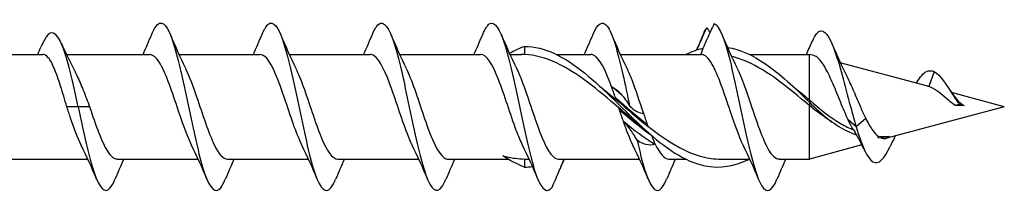
# Model space of a CAD drawing. Units: millimetres. Extents: x 617 to 1380, y 248 to 2690.
# Drawn here: x 841 to 900, y 862 to 872 of the extents above; entities that cross this region are included whole.
import ezdxf

# ---------------------------------------------------------------- set-up
doc = ezdxf.new("R2010")
doc.units = ezdxf.units.MM
doc.layers.add('SuP-Sichtbare-Kanten', color=7, linetype='Continuous', lineweight=25)
doc.layers.add('SuP-Sichtbare-tangentiale-Kanten', color=7, linetype='Continuous', lineweight=25)

msp = doc.modelspace()

# ---------------------------------------------------------------- linework, layer by layer
at = {"layer": 'SuP-Sichtbare-Kanten'}
for p, q in [((870.824, 870.331), (870.824, 869.851)), ((839.849, 869.856), (842.011, 869.856)), ((843.422, 869.856), (848.392, 869.856)), ((850.148, 869.856), (854.992, 869.856)), ((856.748, 869.856), (861.592, 869.856)), ((863.348, 869.856), (868.192, 869.856)), ((869.948, 869.856), (870.646, 869.856)), ((872.734, 869.856), (874.792, 869.856)), ((876.548, 869.856), (881.392, 869.856)), ((884.284, 869.856), (887.862, 869.856)), ((887.862, 867.149), (887.862, 869.856)), ((888.139, 869.782), (887.862, 869.856)), ((894.949, 867.957), (889.71, 869.361)), ((887.862, 867.149), (887.862, 867.012)), ((887.862, 867.012), (887.862, 866.801)), ((899.524, 866.731), (896.365, 867.578)), ((844.124, 866.731), (843.442, 866.731)), ((844.807, 866.731), (844.124, 866.731)), ((887.862, 863.606), (887.862, 866.801)), ((899.524, 866.731), (892.498, 864.848)), ((896.824, 866.87), (896.578, 866.806)), ((897.123, 866.792), (896.578, 866.806)), ((897.123, 866.792), (896.824, 866.87)), ((891.006, 864.449), (887.862, 863.606)), ((839.849, 863.606), (844.701, 863.606)), ((846.457, 863.606), (851.301, 863.606)), ((853.057, 863.606), (857.901, 863.606)), ((859.657, 863.606), (864.501, 863.606)), ((866.257, 863.606), (869.844, 863.606)), ((870.824, 863.611), (870.824, 863.131)), ((871.03, 863.606), (871.101, 863.606)), ((872.857, 863.606), (877.701, 863.606)), ((879.457, 863.606), (880.464, 863.606)), ((882.58, 863.606), (884.301, 863.606)), ((886.057, 863.606), (887.862, 863.606))]:
    msp.add_line(p, q, dxfattribs=at)
for points, knots in [([(848.524, 871.056), (848.639, 871.33), (848.754, 871.53), (848.869, 871.636), (849.184, 871.927), (849.5, 871.512), (849.815, 870.539), (850.13, 869.567), (850.445, 868.06), (850.76, 866.562), (851.075, 865.065), (851.389, 863.608), (851.704, 862.715), (852.018, 861.824), (852.333, 861.514), (852.647, 861.899), (852.74, 862.012), (852.832, 862.184), (852.924, 862.405)], [4.188901, 4.188901, 4.188901, 4.188901, 4.516954, 4.516954, 4.516954, 5.417416, 5.417416, 5.417416, 6.316993, 6.316993, 6.316993, 7.215725, 7.215725, 7.215725, 8.11365, 8.11365, 8.11365, 8.37747, 8.37747, 8.37747, 8.37747]), ([(855.124, 871.056), (855.241, 871.335), (855.358, 871.536), (855.475, 871.641), (855.788, 871.923), (856.102, 871.506), (856.415, 870.539), (856.728, 869.572), (857.041, 868.077), (857.355, 866.587), (857.672, 865.075), (857.99, 863.6), (858.308, 862.703), (858.625, 861.809), (858.942, 861.51), (859.259, 861.914), (859.348, 862.026), (859.436, 862.193), (859.524, 862.405)], [10.472086, 10.472086, 10.472086, 10.472086, 10.805637, 10.805637, 10.805637, 11.700707, 11.700707, 11.700707, 12.595157, 12.595157, 12.595157, 13.50293, 13.50293, 13.50293, 14.408409, 14.408409, 14.408409, 14.660655, 14.660655, 14.660655, 14.660655]), ([(861.724, 871.055), (861.85, 871.354), (861.975, 871.564), (862.1, 871.662), (862.414, 871.91), (862.729, 871.451), (863.043, 870.451), (863.358, 869.448), (863.673, 867.923), (863.989, 866.426), (864.302, 864.937), (864.615, 863.506), (864.929, 862.646), (865.247, 861.774), (865.564, 861.507), (865.882, 861.944), (865.963, 862.055), (866.044, 862.211), (866.124, 862.404)], [16.755272, 16.755272, 16.755272, 16.755272, 17.112718, 17.112718, 17.112718, 18.01064, 18.01064, 18.01064, 18.910665, 18.910665, 18.910665, 19.805729, 19.805729, 19.805729, 20.713477, 20.713477, 20.713477, 20.94384, 20.94384, 20.94384, 20.94384]), ([(868.324, 871.055), (868.456, 871.368), (868.587, 871.583), (868.718, 871.676), (869.035, 871.9), (869.353, 871.401), (869.671, 870.36), (869.986, 869.329), (870.301, 867.789), (870.616, 866.296), (870.934, 864.789), (871.251, 863.362), (871.569, 862.538), (871.877, 861.74), (872.185, 861.521), (872.493, 861.959)], [23.038457, 23.038457, 23.038457, 23.038457, 23.412747, 23.412747, 23.412747, 24.320428, 24.320428, 24.320428, 25.219911, 25.219911, 25.219911, 26.127381, 26.127381, 26.127381, 27.006821, 27.006821, 27.006821, 27.006821]), ([(874.924, 871.06), (875.205, 871.721), (875.485, 871.905), (875.765, 871.541), (876.08, 871.131), (876.394, 870.039), (876.709, 868.657), (876.844, 868.065), (876.978, 867.426), (877.113, 866.785)], [29.321642, 29.321642, 29.321642, 29.321642, 30.122, 30.122, 30.122, 31.020585, 31.020585, 31.020585, 31.40505, 31.40505, 31.40505, 31.40505]), ([(844.124, 866.731), (843.807, 868.242), (843.49, 869.619), (843.172, 870.395), (842.853, 871.175), (842.534, 871.338), (842.215, 870.906), (842.113, 870.768), (842.011, 870.57), (841.909, 870.329)], [0, 0, 0, 0, 0.906576, 0.906576, 0.906576, 1.817464, 1.817464, 1.817464, 2.109019, 2.109019, 2.109019, 2.109019]), ([(881.13, 870.127), (881.154, 870.179), (881.178, 870.231), (881.385, 870.688), (881.561, 871.086), (881.733, 871.469)], [0.1146963, 0.1146963, 0.1146963, 0.1146963, 0.1320151, 0.1320151, 0.2673391, 0.2673391, 0.2673391, 0.2673391]), ([(882.176, 871.708), (882.034, 871.419), (881.891, 871.111), (881.614, 870.488), (881.481, 870.174), (881.356, 869.856)], [0, 0, 0, 0, 0.1099802, 0.1099802, 0.213146, 0.213146, 0.213146, 0.213146]), ([(882.176, 871.708), (882.489, 871.564), (882.802, 870.717), (883.116, 869.469), (883.432, 868.21), (883.748, 866.569), (884.064, 865.142), (884.378, 863.726), (884.691, 862.551), (885.005, 862.037), (885.312, 861.535), (885.618, 861.674), (885.924, 862.401)], [36.224871, 36.224871, 36.224871, 36.224871, 37.119734, 37.119734, 37.119734, 38.022477, 38.022477, 38.022477, 38.91846, 38.91846, 38.91846, 39.793396, 39.793396, 39.793396, 39.793396]), ([(888.042, 870.642), (888.132, 870.849), (888.223, 871.009), (888.314, 871.113), (888.633, 871.479), (888.952, 871.161), (889.271, 870.361), (889.597, 869.541), (889.924, 868.241), (890.251, 867.008), (890.388, 866.491), (890.525, 865.986), (890.662, 865.532)], [0.647224, 0.647224, 0.647224, 0.647224, 0.906576, 0.906576, 0.906576, 1.817464, 1.817464, 1.817464, 2.750174, 2.750174, 2.750174, 3.141593, 3.141593, 3.141593, 3.141593]), ([(870.824, 870.331), (872.018, 870.331), (873.211, 869.721), (874.404, 868.755), (875.612, 867.777), (876.821, 866.461), (878.029, 865.366), (879.226, 864.282), (880.422, 863.446), (881.619, 863.207), (882.507, 863.029), (883.396, 863.185), (884.284, 863.611)], [0, 0, 0, 0, 0.973625, 0.973625, 0.973625, 1.959757, 1.959757, 1.959757, 2.93613, 2.93613, 2.93613, 3.661117, 3.661117, 3.661117, 3.661117]), ([(882.956, 870.279), (883.715, 870.158), (884.475, 869.818), (885.234, 869.296), (886.11, 868.694), (886.986, 867.868), (887.862, 867.012)], [3.2999, 3.2999, 3.2999, 3.2999, 3.919324, 3.919324, 3.919324, 4.634146, 4.634146, 4.634146, 4.634146]), ([(843.442, 866.731), (843.318, 867.155), (843.196, 867.575), (842.949, 868.354), (842.826, 868.705), (842.579, 869.289), (842.457, 869.515), (842.225, 869.791), (842.118, 869.856), (842.011, 869.856)], [0, 0, 0, 0, 0.1324923, 0.1324923, 0.2649845, 0.2649845, 0.3974768, 0.3974768, 0.5131022, 0.5131022, 0.5131022, 0.5131022]), ([(850.909, 864.437), (850.621, 865.022), (850.333, 865.866), (850.045, 866.723), (849.689, 867.781), (849.333, 868.823), (848.978, 869.383), (848.782, 869.69), (848.587, 869.847), (848.392, 869.848)], [-7.108321, -7.108321, -7.108321, -7.108321, -6.285833, -6.285833, -6.285833, -5.269918, -5.269918, -5.269918, -4.712389, -4.712389, -4.712389, -4.712389]), ([(857.509, 864.435), (857.161, 865.137), (856.814, 866.231), (856.467, 867.25), (856.111, 868.293), (855.756, 869.223), (855.4, 869.623), (855.264, 869.776), (855.128, 869.85), (854.992, 869.849)], [-13.391506, -13.391506, -13.391506, -13.391506, -12.39953, -12.39953, -12.39953, -11.38405, -11.38405, -11.38405, -10.995574, -10.995574, -10.995574, -10.995574]), ([(864.109, 864.437), (864.054, 864.546), (864, 864.663), (863.946, 864.79), (863.592, 865.614), (863.239, 866.78), (862.885, 867.771), (862.532, 868.762), (862.179, 869.547), (861.826, 869.779), (861.748, 869.83), (861.67, 869.854), (861.592, 869.852)], [-19.674691, -19.674691, -19.674691, -19.674691, -19.519769, -19.519769, -19.519769, -18.510155, -18.510155, -18.510155, -17.501496, -17.501496, -17.501496, -17.27876, -17.27876, -17.27876, -17.27876]), ([(870.709, 864.441), (870.584, 864.692), (870.458, 864.99), (870.333, 865.322), (869.977, 866.267), (869.622, 867.457), (869.266, 868.361), (868.91, 869.263), (868.555, 869.849), (868.199, 869.856), (868.197, 869.856), (868.194, 869.856), (868.192, 869.856)], [-25.957877, -25.957877, -25.957877, -25.957877, -25.600583, -25.600583, -25.600583, -24.584083, -24.584083, -24.584083, -23.56887, -23.56887, -23.56887, -23.561945, -23.561945, -23.561945, -23.561945]), ([(876.461, 866.674), (875.217, 867.731), (873.973, 868.781), (872.729, 869.355), (872.094, 869.648), (871.459, 869.821), (870.824, 869.851)], [-1.53321, -1.53321, -1.53321, -1.53321, -0.518063, -0.518063, -0.518063, 0, 0, 0, 0]), ([(876.023, 867.946), (875.665, 868.927), (875.307, 869.663), (874.949, 869.821), (874.896, 869.844), (874.844, 869.855), (874.792, 869.854)], [-31.01666, -31.01666, -31.01666, -31.01666, -29.994305, -29.994305, -29.994305, -29.84513, -29.84513, -29.84513, -29.84513]), ([(883.909, 864.438), (883.648, 864.968), (883.387, 865.708), (883.126, 866.482), (882.769, 867.539), (882.413, 868.625), (882.056, 869.252), (881.835, 869.641), (881.613, 869.855), (881.392, 869.856)], [-38.524247, -38.524247, -38.524247, -38.524247, -37.779038, -37.779038, -37.779038, -36.760716, -36.760716, -36.760716, -36.128316, -36.128316, -36.128316, -36.128316]), ([(887.862, 866.801), (886.622, 867.854), (885.383, 868.877), (884.144, 869.416), (883.83, 869.552), (883.517, 869.659), (883.204, 869.733)], [-4.634146, -4.634146, -4.634146, -4.634146, -3.622831, -3.622831, -3.622831, -3.367269, -3.367269, -3.367269, -3.367269]), ([(890.189, 865.942), (890.035, 866.267), (889.885, 866.623), (889.583, 867.358), (889.434, 867.73), (889.133, 868.433), (888.985, 868.754), (888.686, 869.293), (888.538, 869.502), (888.306, 869.71), (888.222, 869.759), (888.139, 869.782)], [0, 0, 0, 0, 0.1173034, 0.1173034, 0.2384671, 0.2384671, 0.3635298, 0.3635298, 0.4925247, 0.4925247, 0.5674239, 0.5674239, 0.5674239, 0.5674239]), ([(843.899, 868.891), (843.947, 868.799), (843.995, 868.703), (844.171, 868.333), (844.298, 868.034), (844.553, 867.399), (844.679, 867.066), (844.807, 866.731)], [0.7982584, 0.7982584, 0.7982584, 0.7982584, 0.8389755, 0.8389755, 0.9464594, 0.9464594, 1.0539433, 1.0539433, 1.0539433, 1.0539433]), ([(850.54, 869.022), (850.762, 868.572), (850.984, 867.973), (851.206, 867.325), (851.56, 866.291), (851.914, 865.165), (852.268, 864.447), (852.531, 863.913), (852.794, 863.617), (853.057, 863.611)], [5.45805, 5.45805, 5.45805, 5.45805, 6.091852, 6.091852, 6.091852, 7.103012, 7.103012, 7.103012, 7.853982, 7.853982, 7.853982, 7.853982]), ([(857.14, 869.02), (857.289, 868.722), (857.437, 868.357), (857.586, 867.949), (857.944, 866.969), (858.302, 865.776), (858.66, 864.91), (858.992, 864.107), (859.325, 863.611), (859.657, 863.607)], [11.741235, 11.741235, 11.741235, 11.741235, 12.165848, 12.165848, 12.165848, 13.188489, 13.188489, 13.188489, 14.137167, 14.137167, 14.137167, 14.137167]), ([(863.74, 869.023), (863.823, 868.858), (863.906, 868.671), (863.989, 868.466), (864.342, 867.592), (864.695, 866.417), (865.047, 865.458), (865.406, 864.483), (865.765, 863.765), (866.124, 863.631), (866.168, 863.614), (866.213, 863.607), (866.257, 863.608)], [18.02442, 18.02442, 18.02442, 18.02442, 18.261066, 18.261066, 18.261066, 19.269044, 19.269044, 19.269044, 20.294102, 20.294102, 20.294102, 20.420352, 20.420352, 20.420352, 20.420352]), ([(870.34, 869.026), (870.358, 868.99), (870.376, 868.953), (870.394, 868.914), (870.749, 868.159), (871.103, 867.016), (871.458, 865.991), (871.815, 864.959), (872.172, 864.082), (872.53, 863.757), (872.639, 863.657), (872.748, 863.608), (872.857, 863.608)], [24.307606, 24.307606, 24.307606, 24.307606, 24.359377, 24.359377, 24.359377, 25.371819, 25.371819, 25.371819, 26.391958, 26.391958, 26.391958, 26.703538, 26.703538, 26.703538, 26.703538]), ([(876.94, 869.022), (877.038, 868.827), (877.135, 868.603), (877.233, 868.356), (877.466, 867.762), (877.7, 867.045), (877.933, 866.355)], [30.590791, 30.590791, 30.590791, 30.590791, 30.8692062, 30.8692062, 30.8692062, 31.536408, 31.536408, 31.536408, 31.536408]), ([(883.54, 869.024), (883.807, 868.482), (884.073, 867.721), (884.34, 866.929), (884.694, 865.878), (885.049, 864.807), (885.403, 864.192), (885.621, 863.814), (885.839, 863.617), (886.057, 863.614)], [36.873976, 36.873976, 36.873976, 36.873976, 37.635617, 37.635617, 37.635617, 38.647343, 38.647343, 38.647343, 39.269908, 39.269908, 39.269908, 39.269908]), ([(894.305, 868.215), (894.49, 868.521), (894.675, 868.736), (894.86, 868.827), (895.015, 868.904), (895.17, 868.902), (895.324, 868.83)], [3.4681783, 3.4681783, 3.4681783, 3.4681783, 3.9965311, 3.9965311, 3.9965311, 4.4388408, 4.4388408, 4.4388408, 4.4388408]), ([(895.324, 868.83), (895.7, 868.636), (896.075, 868.03), (896.451, 867.439), (896.575, 867.242), (896.7, 867.048), (896.824, 866.87)], [0, 0, 0, 0, 1.072359, 1.072359, 1.072359, 1.427997, 1.427997, 1.427997, 1.427997]), ([(890.115, 868.52), (890.147, 868.459), (890.178, 868.395), (890.348, 868.045), (890.486, 867.725), (890.729, 867.156), (890.83, 866.918), (891.032, 866.457), (891.133, 866.236), (891.236, 866.03)], [0.4546474, 0.4546474, 0.4546474, 0.4546474, 0.4803154, 0.4803154, 0.5911676, 0.5911676, 0.6687978, 0.6687978, 0.7442128, 0.7442128, 0.7442128, 0.7442128]), ([(876.023, 867.946), (876.217, 867.843), (876.402, 867.694), (876.765, 867.303), (876.941, 867.063), (877.113, 866.785)], [0, 0, 0, 0, 0.1320151, 0.1320151, 0.2673391, 0.2673391, 0.2673391, 0.2673391]), ([(896.578, 866.806), (896.364, 866.964), (896.163, 867.14), (895.798, 867.451), (895.639, 867.581), (895.316, 867.805), (895.157, 867.892), (895.001, 867.942)], [0, 0, 0, 0, 0.0807637, 0.0807637, 0.1477355, 0.1477355, 0.218496, 0.218496, 0.218496, 0.218496]), ([(896.287, 867.696), (896.386, 867.541), (896.489, 867.394), (896.708, 867.129), (896.825, 867.009), (896.946, 866.919)], [0, 0, 0, 0, 0.061522, 0.061522, 0.1258533, 0.1258533, 0.1258533, 0.1258533]), ([(887.862, 867.149), (888.481, 866.598), (889.105, 866.104), (890.005, 865.578), (890.253, 865.452), (890.502, 865.346)], [0, 0, 0, 0, 0.2503664, 0.2503664, 0.3448463, 0.3448463, 0.3448463, 0.3448463]), ([(887.862, 867.012), (888.589, 866.273), (889.525, 865.515), (890.461, 865.131), (890.67, 865.065)], [0, 0, 0, 0, 0.5935575, 0.7639727, 0.7639727, 0.7639727, 0.7639727]), ([(844.309, 864.44), (844.096, 864.872), (843.882, 865.441), (843.669, 866.06), (843.594, 866.28), (843.518, 866.505), (843.442, 866.731)], [-0.8251355, -0.8251355, -0.8251355, -0.8251355, -0.2165337, -0.2165337, -0.2165337, 0, 0, 0, 0]), ([(844.124, 866.731), (844.441, 865.222), (844.758, 863.729), (845.076, 862.797), (845.392, 861.867), (845.709, 861.516), (846.026, 861.873), (846.125, 861.986), (846.225, 862.167), (846.324, 862.406)], [0, 0, 0, 0, 0.905478, 0.905478, 0.905478, 1.809871, 1.809871, 1.809871, 2.094284, 2.094284, 2.094284, 2.094284]), ([(844.807, 866.731), (845.163, 865.67), (845.52, 864.627), (845.877, 864.071), (846.07, 863.769), (846.263, 863.616), (846.457, 863.614)], [0, 0, 0, 0, 1.018556, 1.018556, 1.018556, 1.570796, 1.570796, 1.570796, 1.570796]), ([(877.113, 866.785), (877.255, 866.636), (877.398, 866.52), (877.675, 866.377), (877.808, 866.345), (877.933, 866.355)], [0, 0, 0, 0, 0.1099802, 0.1099802, 0.2133503, 0.2133503, 0.2133503, 0.2133503]), ([(877.556, 864.735), (877.414, 864.991), (877.271, 865.221), (876.994, 865.602), (876.861, 865.755), (876.735, 865.869)], [0, 0, 0, 0, 0.1099802, 0.1099802, 0.2133503, 0.2133503, 0.2133503, 0.2133503]), ([(891.236, 866.03), (891.375, 865.751), (891.516, 865.505), (891.766, 865.165), (891.872, 865.05), (891.98, 864.969)], [0, 0, 0, 0, 0.1015226, 0.1015226, 0.1751546, 0.1751546, 0.1751546, 0.1751546]), ([(878.208, 865.568), (879.465, 864.576), (880.722, 863.822), (881.979, 863.648), (882.179, 863.62), (882.38, 863.607), (882.58, 863.608)], [2.008221, 2.008221, 2.008221, 2.008221, 3.033965, 3.033965, 3.033965, 3.197514, 3.197514, 3.197514, 3.197514]), ([(890.662, 865.532), (890.996, 864.424), (891.33, 863.647), (891.664, 863.446), (892.008, 863.238), (892.351, 863.634), (892.695, 864.364)], [0, 0, 0, 0, 0.954286, 0.954286, 0.954286, 1.935566, 1.935566, 1.935566, 1.935566]), ([(877.556, 864.735), (877.869, 863.367), (878.182, 862.297), (878.496, 861.906), (878.772, 861.561), (879.048, 861.751), (879.324, 862.402)], [31.826642, 31.826642, 31.826642, 31.826642, 32.721504, 32.721504, 32.721504, 33.510211, 33.510211, 33.510211, 33.510211]), ([(878.646, 864.491), (878.451, 864.437), (878.267, 864.431), (877.904, 864.512), (877.728, 864.601), (877.556, 864.735)], [0, 0, 0, 0, 0.1320151, 0.1320151, 0.2673391, 0.2673391, 0.2673391, 0.2673391]), ([(892.999, 864.983), (892.983, 864.951), (892.967, 864.92), (892.864, 864.717), (892.778, 864.541), (892.695, 864.364)], [0.10901738, 0.10901738, 0.10901738, 0.10901738, 0.11995818, 0.11995818, 0.18011359, 0.18011359, 0.18011359, 0.18011359]), ([(869.521, 863.807), (869.644, 863.774), (869.768, 863.745), (870.015, 863.696), (870.138, 863.676), (870.449, 863.634), (870.636, 863.618), (870.824, 863.611)], [0, 0, 0, 0, 0.0463623, 0.0463623, 0.0922923, 0.0922923, 0.1614462, 0.1614462, 0.1614462, 0.1614462]), ([(872.493, 861.959), (872.635, 862.294), (872.778, 862.633), (873.012, 863.184), (873.103, 863.397), (873.191, 863.606)], [0, 0, 0, 0, 0.1099802, 0.1099802, 0.1803953, 0.1803953, 0.1803953, 0.1803953])]:
    msp.add_open_spline(points, degree=3, knots=knots, dxfattribs=at)
for points in [[(881.524, 871.061), (881.594, 871.227), (881.663, 871.364), (881.733, 871.469)], [(881.733, 871.469), (881.792, 871.368), (881.852, 871.262), (881.912, 871.152)], [(848.001, 869.856), (848.181, 870.253), (848.354, 870.657), (848.524, 871.061)], [(849.624, 871.061), (849.915, 870.37), (850.216, 869.681), (850.54, 869.027)], [(854.601, 869.856), (854.781, 870.253), (854.954, 870.657), (855.124, 871.061)], [(856.224, 871.061), (856.515, 870.37), (856.816, 869.681), (857.14, 869.027)], [(861.201, 869.856), (861.381, 870.253), (861.554, 870.657), (861.724, 871.061)], [(862.824, 871.061), (863.115, 870.37), (863.416, 869.681), (863.74, 869.027)], [(867.801, 869.856), (867.981, 870.253), (868.154, 870.657), (868.324, 871.061)], [(869.424, 871.061), (869.715, 870.37), (870.016, 869.681), (870.34, 869.027)], [(874.401, 869.856), (874.581, 870.253), (874.754, 870.657), (874.924, 871.061)], [(876.024, 871.061), (876.315, 870.37), (876.616, 869.681), (876.94, 869.027)], [(881.121, 870.124), (881.258, 870.434), (881.392, 870.747), (881.524, 871.061)], [(882.624, 871.061), (882.915, 870.37), (883.216, 869.681), (883.54, 869.027)], [(887.683, 869.856), (887.805, 870.117), (887.924, 870.381), (888.042, 870.647)], [(841.704, 869.856), (841.773, 870.014), (841.842, 870.173), (841.909, 870.332)], [(843.12, 870.518), (843.367, 869.962), (843.625, 869.411), (843.899, 868.891)], [(870.824, 870.331), (870.525, 870.222), (870.226, 870.076), (869.926, 869.904)], [(880.464, 869.851), (880.812, 870.022), (881.16, 870.151), (881.508, 870.231)], [(889.226, 870.47), (889.506, 869.805), (889.797, 869.14), (890.115, 868.52)], [(870.824, 869.851), (870.765, 869.854), (870.705, 869.856), (870.646, 869.856)], [(894.256, 868.143), (894.272, 868.169), (894.289, 868.196), (894.305, 868.223)], [(875.316, 867.962), (875.643, 867.707), (875.97, 867.437), (876.297, 867.162)], [(876.023, 867.946), (876.215, 867.795), (876.407, 867.64), (876.599, 867.481)], [(886.866, 867.962), (887.198, 867.703), (887.53, 867.429), (887.862, 867.149)], [(895.001, 867.942), (894.983, 867.947), (894.966, 867.952), (894.949, 867.957)], [(876.297, 867.162), (876.934, 866.625), (877.571, 866.07), (878.208, 865.568)], [(877.883, 865.5), (877.409, 865.87), (876.935, 866.271), (876.461, 866.674)], [(889.212, 865.827), (888.751, 866.105), (888.304, 866.435), (887.862, 866.801)], [(896.946, 866.919), (897.004, 866.876), (897.063, 866.833), (897.123, 866.792)], [(877.309, 864.436), (877.118, 864.822), (876.926, 865.323), (876.735, 865.869)], [(876.735, 865.869), (877.372, 865.349), (878.009, 864.869), (878.646, 864.491)], [(890.502, 865.346), (890.397, 865.523), (890.293, 865.724), (890.189, 865.942)], [(890.502, 865.346), (890.526, 865.308), (890.549, 865.269), (890.573, 865.231)], [(891.2, 864.063), (891.001, 864.468), (890.793, 864.865), (890.573, 865.231)], [(891.971, 864.885), (891.975, 864.913), (891.978, 864.941), (891.98, 864.969)], [(891.971, 864.885), (892.201, 864.893), (892.431, 864.922), (892.66, 864.968)], [(891.98, 864.969), (892.206, 864.951), (892.433, 864.95), (892.66, 864.968)], [(892.104, 864.892), (892.233, 864.827), (892.364, 864.812), (892.498, 864.848)], [(845.224, 862.401), (844.934, 863.092), (844.633, 863.781), (844.309, 864.435)], [(851.824, 862.401), (851.534, 863.092), (851.233, 863.781), (850.909, 864.435)], [(858.424, 862.401), (858.134, 863.092), (857.833, 863.781), (857.509, 864.435)], [(865.024, 862.401), (864.734, 863.092), (864.433, 863.781), (864.109, 864.435)], [(871.624, 862.401), (871.334, 863.092), (871.033, 863.781), (870.709, 864.435)], [(878.224, 862.401), (877.934, 863.092), (877.633, 863.781), (877.309, 864.435)], [(878.646, 864.491), (878.916, 863.931), (879.187, 863.617), (879.457, 863.611)], [(884.824, 862.401), (884.534, 863.092), (884.233, 863.781), (883.909, 864.435)], [(846.848, 863.606), (846.668, 863.209), (846.494, 862.806), (846.324, 862.401)], [(853.448, 863.606), (853.268, 863.209), (853.094, 862.806), (852.924, 862.401)], [(860.048, 863.606), (859.868, 863.209), (859.694, 862.806), (859.524, 862.401)], [(866.648, 863.606), (866.468, 863.209), (866.294, 862.806), (866.124, 862.401)], [(870.824, 863.131), (870.39, 863.289), (869.955, 863.525), (869.521, 863.807)], [(870.824, 863.611), (870.893, 863.608), (870.961, 863.606), (871.03, 863.606)], [(873.195, 863.606), (873.107, 863.402), (873.021, 863.195), (872.936, 862.988)], [(879.848, 863.606), (879.668, 863.209), (879.494, 862.806), (879.324, 862.401)], [(886.448, 863.606), (886.268, 863.209), (886.094, 862.806), (885.924, 862.401)], [(870.824, 863.131), (870.983, 863.131), (871.141, 863.142), (871.299, 863.163)], [(872.936, 862.988), (872.934, 862.99), (872.933, 862.991), (872.931, 862.993)]]:
    msp.add_open_spline(points, degree=3, dxfattribs=at)
at = {"layer": 'SuP-Sichtbare-tangentiale-Kanten'}
for p, q in [((895.324, 868.83), (895.001, 867.942)), ((890.662, 865.532), (890.189, 865.942)), ((891.236, 866.03), (890.662, 865.532)), ((878.413, 865.026), (878.413, 865.026))]:
    msp.add_line(p, q, dxfattribs=at)
for points in [[(876.256, 867.282), (876.178, 867.51), (876.1, 867.733), (876.023, 867.946)], [(876.297, 867.162), (876.283, 867.202), (876.269, 867.242), (876.256, 867.282)], [(876.256, 867.282), (876.893, 866.749), (877.53, 866.192), (878.167, 865.682)], [(876.502, 866.552), (876.489, 866.593), (876.475, 866.633), (876.461, 866.674)], [(876.735, 865.869), (876.658, 866.092), (876.58, 866.321), (876.502, 866.552)], [(876.502, 866.552), (877.139, 866.011), (877.776, 865.48), (878.413, 865.026)], [(877.933, 866.355), (878.011, 866.126), (878.089, 865.899), (878.167, 865.682)], [(878.167, 865.682), (878.18, 865.643), (878.194, 865.605), (878.208, 865.568)], [(878.413, 865.026), (878.491, 864.832), (878.568, 864.653), (878.646, 864.491)]]:
    msp.add_open_spline(points, degree=3, dxfattribs=at)

doc.saveas('drawing.dxf')
